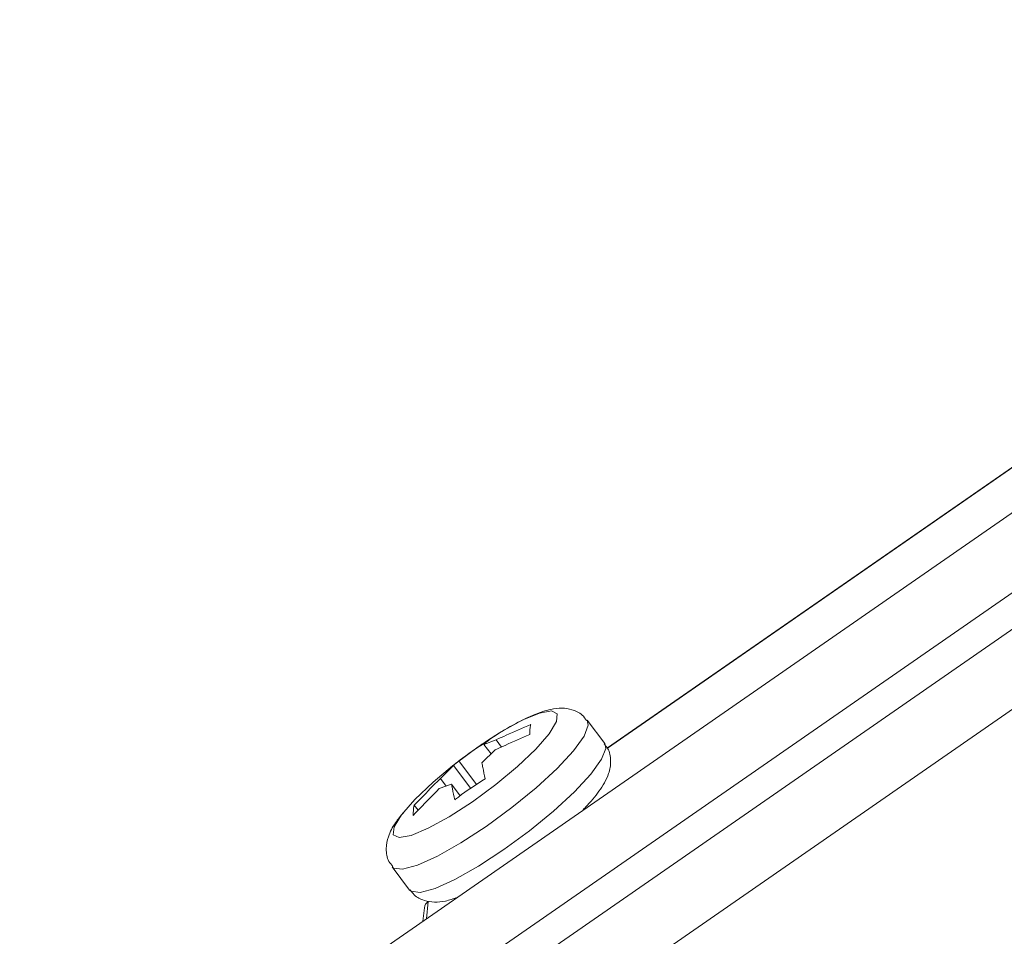
# Model space of a CAD drawing. Units: centimetres. Extents: x -20.5 to 20.5, y -34 to 29.1.
# Drawn here: x 3.3 to 4.9, y -5.6 to -4.1 of the extents above; entities that cross this region are included whole.
import ezdxf

# ---------------------------------------------------------------- set-up
doc = ezdxf.new("R2010")
doc.units = ezdxf.units.CM
doc.header["$MEASUREMENT"] = 0
doc.layers.add('Ebene 1', color=7, linetype='Continuous')

msp = doc.modelspace()

# ---------------------------------------------------------------- linework, layer by layer
at = {"layer": 'Ebene 1', "lineweight": 15}
for points in [[(6.05848, -4.14648), (6.05848, -4.14648), (1.27863, -7.46059), (1.27863, -7.46059)], [(1.33846, -7.54688), (1.33846, -7.54688), (6.11217, -4.23702), (6.11217, -4.23702)], [(6.13706, -4.27798), (6.13706, -4.27798), (1.36922, -7.58376), (1.36922, -7.58376)], [(1.42905, -7.67005), (1.42905, -7.67005), (6.19256, -4.36726), (6.19256, -4.36726)], [(5.33391, -4.57655), (5.33391, -4.57655), (4.27897, -5.30799), (4.27897, -5.30799)], [(4.27474, -5.30094), (4.27474, -5.30094), (4.24687, -5.26382), (4.24687, -5.26382)], [(4.082, -5.30221), (4.082, -5.30221), (4.10151, -5.29493), (4.10151, -5.29493)], [(4.09343, -5.31743), (4.09343, -5.31743), (4.082, -5.30221), (4.082, -5.30221)], [(4.10151, -5.29493), (4.10151, -5.29493), (4.11014, -5.30642), (4.11014, -5.30642)], [(3.9476, -6.40812), (4.52517, -6.12309), (5.05735, -5.7541), (5.52682, -5.31317)], [(4.09982, -5.31108), (4.09982, -5.31108), (4.07891, -5.33182), (4.07891, -5.33182)], [(4.01259, -5.35658), (4.01259, -5.35658), (4.0335, -5.33584), (4.0335, -5.33584)], [(4.0335, -5.33584), (4.0335, -5.33584), (4.06116, -5.37267), (4.06116, -5.37267)], [(4.07028, -5.36643), (4.07028, -5.36643), (4.04198, -5.32873), (4.04198, -5.32873)], [(4.03041, -5.36545), (4.03041, -5.36545), (4.01091, -5.37273), (4.01091, -5.37273)], [(4.0217, -5.3687), (4.0217, -5.3687), (4.01259, -5.35658), (4.01259, -5.35658)], [(4.04442, -5.38411), (4.04442, -5.38411), (4.03041, -5.36545), (4.03041, -5.36545)], [(3.977, -5.40739), (3.977, -5.40739), (3.97089, -5.39926), (3.97089, -5.39926)], [(3.9986, -6.49481), (4.58164, -6.20707), (5.11885, -5.83459), (5.59277, -5.38949)], [(4.0133, -6.51439), (4.59634, -6.22665), (5.13355, -5.85418), (5.60747, -5.40907)], [(3.9358, -5.49739), (3.9358, -5.49739), (3.96366, -5.53451), (3.96366, -5.53451)], [(3.98708, -5.56293), (3.98708, -5.56293), (3.98486, -5.58422), (3.98486, -5.58422)]]:
    msp.add_open_spline(points, degree=3, dxfattribs=at)
at = {"layer": 'Ebene 1', "color": 8, "lineweight": 9}
for points in [[(5.3341, -4.5768), (5.3341, -4.5768), (4.27917, -5.30824), (4.27917, -5.30824)], [(3.94862, -6.42823), (4.53165, -6.1405), (5.06886, -5.76802), (5.54278, -5.32292)], [(4.02212, -6.52613), (4.60516, -6.2384), (5.14237, -5.86592), (5.61629, -5.42082)], [(3.99318, -5.55273), (3.98976, -5.55508), (3.98753, -5.5588), (3.98708, -5.56293)], [(3.99318, -5.55273), (3.99318, -5.55273), (3.99029, -5.58046), (3.99029, -5.58046)]]:
    msp.add_open_spline(points, degree=3, dxfattribs=at)
at = {"layer": 'Ebene 1', "lineweight": 15}
for points, knots in [([(4.24586, -5.26434), (4.24363, -5.26115), (4.2414, -5.25795), (4.23867, -5.25538), (4.23867, -5.25538), (4.23412, -5.25111), (4.22816, -5.24856), (4.22253, -5.24694), (4.22253, -5.24694), (4.21688, -5.24532), (4.21155, -5.24464), (4.20649, -5.24455), (4.20649, -5.24455), (4.20028, -5.24444), (4.19448, -5.24525), (4.18871, -5.24649), (4.18871, -5.24649), (4.18043, -5.24828), (4.17222, -5.25099), (4.16343, -5.25455), (4.16343, -5.25455), (4.15381, -5.25845), (4.14351, -5.26338), (4.13258, -5.2692), (4.13258, -5.2692), (4.12116, -5.27529), (4.10906, -5.28236), (4.09666, -5.29032), (4.09666, -5.29032), (4.08881, -5.29536), (4.08085, -5.30075), (4.07288, -5.30614)], [0, 0, 0, 0, 0.1111111, 0.1111111, 0.1111111, 0.1111111, 0.2222222, 0.2222222, 0.2222222, 0.2222222, 0.3333333, 0.3333333, 0.3333333, 0.3333333, 0.4444444, 0.4444444, 0.4444444, 0.4444444, 0.5555556, 0.5555556, 0.5555556, 0.5555556, 0.6666667, 0.6666667, 0.6666667, 0.6666667, 0.7777778, 0.7777778, 0.7777778, 0.7777778, 1, 1, 1, 1]), ([(4.1568, -5.27035), (4.14374, -5.27607), (4.13067, -5.28178), (4.11766, -5.28762), (4.11766, -5.28762), (4.11227, -5.29004), (4.10689, -5.29249), (4.10151, -5.29493)], [0, 0, 0, 0, 0.3333333, 0.3333333, 0.3333333, 0.3333333, 1, 1, 1, 1]), ([(4.15512, -5.28651), (4.15531, -5.28139), (4.1555, -5.27627), (4.15639, -5.27209), (4.15639, -5.27209), (4.15652, -5.2715), (4.15666, -5.27093), (4.1568, -5.27035)], [0, 0, 0, 0, 0.3333333, 0.3333333, 0.3333333, 0.3333333, 1, 1, 1, 1]), ([(4.09982, -5.31108), (4.10521, -5.30864), (4.11059, -5.3062), (4.11598, -5.30378), (4.11598, -5.30378), (4.12899, -5.29794), (4.14205, -5.29222), (4.15512, -5.28651)], [0, 0, 0, 0, 0.3333333, 0.3333333, 0.3333333, 0.3333333, 1, 1, 1, 1]), ([(4.03172, -5.3367), (4.03172, -5.3367), (4.03565, -5.3336), (4.03565, -5.3336), (4.03565, -5.3336), (4.03565, -5.3336), (4.07285, -5.30616), (4.07285, -5.30616)], [0, 0, 0, 0, 0.3333333, 0.3333333, 0.3333333, 0.3333333, 1, 1, 1, 1]), ([(4.09048, -5.29511), (4.07602, -5.30452), (4.06155, -5.31394), (4.04781, -5.32428), (4.04781, -5.32428), (4.04586, -5.32575), (4.04392, -5.32724), (4.04198, -5.32873)], [0, 0, 0, 0, 0.3333333, 0.3333333, 0.3333333, 0.3333333, 1, 1, 1, 1]), ([(4.082, -5.30221), (4.0828, -5.30148), (4.0836, -5.30074), (4.08442, -5.30003), (4.08442, -5.30003), (4.08639, -5.29831), (4.08843, -5.29671), (4.09048, -5.29511)], [0, 0, 0, 0, 0.3333333, 0.3333333, 0.3333333, 0.3333333, 1, 1, 1, 1]), ([(4.24054, -5.40602), (4.24157, -5.40501), (4.2426, -5.40401), (4.24361, -5.40301), (4.24361, -5.40301), (4.25294, -5.39372), (4.25953, -5.38525), (4.26538, -5.37702), (4.26538, -5.37702), (4.27185, -5.36792), (4.27742, -5.35911), (4.28089, -5.34863), (4.28089, -5.34863), (4.28291, -5.3425), (4.28422, -5.3358), (4.28413, -5.3281), (4.28413, -5.3281), (4.28406, -5.32156), (4.28299, -5.31429), (4.27931, -5.30841), (4.27931, -5.30841), (4.27776, -5.30593), (4.27574, -5.30369), (4.27373, -5.30146)], [0, 0, 0, 0, 0.1428571, 0.1428571, 0.1428571, 0.1428571, 0.2857143, 0.2857143, 0.2857143, 0.2857143, 0.4285714, 0.4285714, 0.4285714, 0.4285714, 0.5714286, 0.5714286, 0.5714286, 0.5714286, 0.7142857, 0.7142857, 0.7142857, 0.7142857, 1, 1, 1, 1]), ([(4.04198, -5.32873), (4.03994, -5.33034), (4.03789, -5.33194), (4.03592, -5.33366), (4.03592, -5.33366), (4.03511, -5.33437), (4.0343, -5.3351), (4.0335, -5.33584)], [0, 0, 0, 0, 0.3333333, 0.3333333, 0.3333333, 0.3333333, 1, 1, 1, 1]), ([(4.08403, -5.35703), (4.08277, -5.35103), (4.08152, -5.34503), (4.08034, -5.33913), (4.08034, -5.33913), (4.07986, -5.33668), (4.07939, -5.33425), (4.07891, -5.33182)], [0, 0, 0, 0, 0.3333333, 0.3333333, 0.3333333, 0.3333333, 1, 1, 1, 1]), ([(4.01259, -5.35658), (4.00848, -5.36072), (4.00438, -5.36485), (4.00029, -5.36901), (4.00029, -5.36901), (3.99042, -5.37903), (3.98065, -5.38914), (3.97089, -5.39926)], [0, 0, 0, 0, 0.3333333, 0.3333333, 0.3333333, 0.3333333, 1, 1, 1, 1]), ([(4.03041, -5.36545), (4.03089, -5.36788), (4.03136, -5.37031), (4.03184, -5.37275), (4.03184, -5.37275), (4.03302, -5.37865), (4.03427, -5.38466), (4.03553, -5.39066)], [0, 0, 0, 0, 0.3333333, 0.3333333, 0.3333333, 0.3333333, 1, 1, 1, 1]), ([(4.03553, -5.39066), (4.03747, -5.38917), (4.0394, -5.38768), (4.04136, -5.38621), (4.04136, -5.38621), (4.0551, -5.37586), (4.06956, -5.36645), (4.08403, -5.35703)], [0, 0, 0, 0, 0.3333333, 0.3333333, 0.3333333, 0.3333333, 1, 1, 1, 1]), ([(3.96921, -5.41541), (3.97897, -5.4053), (3.98873, -5.39518), (3.9986, -5.38516), (3.9986, -5.38516), (4.00269, -5.38101), (4.0068, -5.37687), (4.01091, -5.37273)], [0, 0, 0, 0, 0.3333333, 0.3333333, 0.3333333, 0.3333333, 1, 1, 1, 1]), ([(3.97089, -5.39926), (3.97075, -5.39983), (3.97061, -5.4004), (3.97048, -5.401), (3.97048, -5.401), (3.96958, -5.40517), (3.96939, -5.41029), (3.96921, -5.41541)], [0, 0, 0, 0, 0.3333333, 0.3333333, 0.3333333, 0.3333333, 1, 1, 1, 1]), ([(3.95369, -5.41116), (3.94923, -5.41655), (3.94478, -5.42195), (3.94108, -5.42721), (3.94108, -5.42721), (3.93599, -5.43444), (3.93233, -5.44143), (3.9297, -5.44954), (3.9297, -5.44954), (3.92782, -5.45534), (3.92646, -5.46171), (3.92637, -5.469), (3.92637, -5.469), (3.92629, -5.4755), (3.92721, -5.48274), (3.93067, -5.48876), (3.93067, -5.48876), (3.93233, -5.49165), (3.93459, -5.49427), (3.93684, -5.49689)], [0, 0, 0, 0, 0.1666667, 0.1666667, 0.1666667, 0.1666667, 0.3333333, 0.3333333, 0.3333333, 0.3333333, 0.5, 0.5, 0.5, 0.5, 0.6666667, 0.6666667, 0.6666667, 0.6666667, 1, 1, 1, 1]), ([(3.96471, -5.534), (3.96662, -5.53688), (3.96854, -5.53977), (3.97089, -5.54215), (3.97089, -5.54215), (3.97533, -5.54664), (3.98134, -5.54935), (3.98705, -5.55109), (3.98705, -5.55109), (3.99267, -5.5528), (3.998, -5.55357), (4.00304, -5.55376), (4.00304, -5.55376), (4.00919, -5.554), (4.0149, -5.55337), (4.02064, -5.55208), (4.02064, -5.55208), (4.02695, -5.55067), (4.03328, -5.54847), (4.03961, -5.54626)], [0, 0, 0, 0, 0.1666667, 0.1666667, 0.1666667, 0.1666667, 0.3333333, 0.3333333, 0.3333333, 0.3333333, 0.5, 0.5, 0.5, 0.5, 0.6666667, 0.6666667, 0.6666667, 0.6666667, 1, 1, 1, 1])]:
    msp.add_open_spline(points, degree=3, knots=knots, dxfattribs=at)
at = {"layer": 'Ebene 1', "color": 8, "lineweight": 9}
for points, knots in [([(4.07285, -5.30616), (4.07285, -5.30616), (4.10969, -5.28226), (4.10969, -5.28226), (4.10969, -5.28226), (4.10969, -5.28226), (4.14317, -5.26385), (4.14317, -5.26385), (4.14317, -5.26385), (4.14317, -5.26385), (4.17058, -5.25241), (4.17058, -5.25241), (4.17058, -5.25241), (4.17058, -5.25241), (4.18971, -5.24887), (4.18971, -5.24887), (4.18971, -5.24887), (4.18971, -5.24887), (4.199, -5.25352), (4.199, -5.25352), (4.199, -5.25352), (4.199, -5.25352), (4.1977, -5.26597), (4.1977, -5.26597), (4.1977, -5.26597), (4.1977, -5.26597), (4.18592, -5.28523), (4.18592, -5.28523), (4.18592, -5.28523), (4.18592, -5.28523), (4.16461, -5.30973), (4.16461, -5.30973), (4.16461, -5.30973), (4.16461, -5.30973), (4.13549, -5.33748), (4.13549, -5.33748), (4.13549, -5.33748), (4.13549, -5.33748), (4.10093, -5.36625), (4.10093, -5.36625), (4.10093, -5.36625), (4.10093, -5.36625), (4.06373, -5.39369), (4.06373, -5.39369), (4.06373, -5.39369), (4.06373, -5.39369), (4.02689, -5.41758), (4.02689, -5.41758), (4.02689, -5.41758), (4.02689, -5.41758), (3.99341, -5.436), (3.99341, -5.436), (3.99341, -5.436), (3.99341, -5.436), (3.966, -5.44744), (3.966, -5.44744), (3.966, -5.44744), (3.966, -5.44744), (3.94687, -5.45098), (3.94687, -5.45098), (3.94687, -5.45098), (3.94687, -5.45098), (3.93758, -5.44633), (3.93758, -5.44633), (3.93758, -5.44633), (3.93758, -5.44633), (3.93888, -5.43387), (3.93888, -5.43387), (3.93888, -5.43387), (3.93888, -5.43387), (3.95066, -5.41461), (3.95066, -5.41461), (3.95066, -5.41461), (3.95066, -5.41461), (3.97197, -5.39011), (3.97197, -5.39011), (3.97197, -5.39011), (3.97197, -5.39011), (4.00109, -5.36236), (4.00109, -5.36236), (4.00109, -5.36236), (4.00109, -5.36236), (4.03172, -5.3367), (4.03172, -5.3367)], [0, 0, 0, 0, 0.0454545, 0.0454545, 0.0454545, 0.0454545, 0.0909091, 0.0909091, 0.0909091, 0.0909091, 0.1363636, 0.1363636, 0.1363636, 0.1363636, 0.1818182, 0.1818182, 0.1818182, 0.1818182, 0.2272727, 0.2272727, 0.2272727, 0.2272727, 0.2727273, 0.2727273, 0.2727273, 0.2727273, 0.3181818, 0.3181818, 0.3181818, 0.3181818, 0.3636364, 0.3636364, 0.3636364, 0.3636364, 0.4090909, 0.4090909, 0.4090909, 0.4090909, 0.4545455, 0.4545455, 0.4545455, 0.4545455, 0.5, 0.5, 0.5, 0.5, 0.5454545, 0.5454545, 0.5454545, 0.5454545, 0.5909091, 0.5909091, 0.5909091, 0.5909091, 0.6363636, 0.6363636, 0.6363636, 0.6363636, 0.6818182, 0.6818182, 0.6818182, 0.6818182, 0.7272727, 0.7272727, 0.7272727, 0.7272727, 0.7727273, 0.7727273, 0.7727273, 0.7727273, 0.8181818, 0.8181818, 0.8181818, 0.8181818, 0.8636364, 0.8636364, 0.8636364, 0.8636364, 0.9090909, 0.9090909, 0.9090909, 0.9090909, 1, 1, 1, 1]), ([(4.24684, -5.26379), (4.24684, -5.26379), (4.24855, -5.2716), (4.24855, -5.2716), (4.24855, -5.2716), (4.24855, -5.2716), (4.24178, -5.28887), (4.24178, -5.28887), (4.24178, -5.28887), (4.24178, -5.28887), (4.22476, -5.31239), (4.22476, -5.31239), (4.22476, -5.31239), (4.22476, -5.31239), (4.19864, -5.34056), (4.19864, -5.34056), (4.19864, -5.34056), (4.19864, -5.34056), (4.16521, -5.37145), (4.16521, -5.37145), (4.16521, -5.37145), (4.16521, -5.37145), (4.12675, -5.40298), (4.12675, -5.40298), (4.12675, -5.40298), (4.12675, -5.40298), (4.08587, -5.43297), (4.08587, -5.43297), (4.08587, -5.43297), (4.08587, -5.43297), (4.04537, -5.4594), (4.04537, -5.4594), (4.04537, -5.4594), (4.04537, -5.4594), (4.00799, -5.48046), (4.00799, -5.48046), (4.00799, -5.48046), (4.00799, -5.48046), (3.9763, -5.49472), (3.9763, -5.49472), (3.9763, -5.49472), (3.9763, -5.49472), (3.95245, -5.50119), (3.95245, -5.50119), (3.95245, -5.50119), (3.95245, -5.50119), (3.93806, -5.49945), (3.93806, -5.49945), (3.93806, -5.49945), (3.93806, -5.49945), (3.93582, -5.49742), (3.93582, -5.49742)], [0, 0, 0, 0, 0.0714286, 0.0714286, 0.0714286, 0.0714286, 0.1428571, 0.1428571, 0.1428571, 0.1428571, 0.2142857, 0.2142857, 0.2142857, 0.2142857, 0.2857143, 0.2857143, 0.2857143, 0.2857143, 0.3571429, 0.3571429, 0.3571429, 0.3571429, 0.4285714, 0.4285714, 0.4285714, 0.4285714, 0.5, 0.5, 0.5, 0.5, 0.5714286, 0.5714286, 0.5714286, 0.5714286, 0.6428571, 0.6428571, 0.6428571, 0.6428571, 0.7142857, 0.7142857, 0.7142857, 0.7142857, 0.7857143, 0.7857143, 0.7857143, 0.7857143, 0.8571429, 0.8571429, 0.8571429, 0.8571429, 1, 1, 1, 1]), ([(4.27474, -5.30094), (4.27474, -5.30094), (4.27642, -5.30872), (4.27642, -5.30872), (4.27642, -5.30872), (4.27642, -5.30872), (4.26965, -5.32598), (4.26965, -5.32598), (4.26965, -5.32598), (4.26965, -5.32598), (4.25262, -5.3495), (4.25262, -5.3495), (4.25262, -5.3495), (4.25262, -5.3495), (4.22651, -5.37767), (4.22651, -5.37767), (4.22651, -5.37767), (4.22651, -5.37767), (4.19308, -5.40857), (4.19308, -5.40857), (4.19308, -5.40857), (4.19308, -5.40857), (4.15462, -5.44009), (4.15462, -5.44009), (4.15462, -5.44009), (4.15462, -5.44009), (4.11374, -5.47009), (4.11374, -5.47009), (4.11374, -5.47009), (4.11374, -5.47009), (4.07323, -5.49652), (4.07323, -5.49652), (4.07323, -5.49652), (4.07323, -5.49652), (4.03586, -5.51758), (4.03586, -5.51758), (4.03586, -5.51758), (4.03586, -5.51758), (4.00417, -5.53183), (4.00417, -5.53183), (4.00417, -5.53183), (4.00417, -5.53183), (3.98031, -5.53831), (3.98031, -5.53831), (3.98031, -5.53831), (3.98031, -5.53831), (3.96593, -5.53657), (3.96593, -5.53657), (3.96593, -5.53657), (3.96593, -5.53657), (3.96366, -5.53451), (3.96366, -5.53451)], [0, 0, 0, 0, 0.0714286, 0.0714286, 0.0714286, 0.0714286, 0.1428571, 0.1428571, 0.1428571, 0.1428571, 0.2142857, 0.2142857, 0.2142857, 0.2142857, 0.2857143, 0.2857143, 0.2857143, 0.2857143, 0.3571429, 0.3571429, 0.3571429, 0.3571429, 0.4285714, 0.4285714, 0.4285714, 0.4285714, 0.5, 0.5, 0.5, 0.5, 0.5714286, 0.5714286, 0.5714286, 0.5714286, 0.6428571, 0.6428571, 0.6428571, 0.6428571, 0.7142857, 0.7142857, 0.7142857, 0.7142857, 0.7857143, 0.7857143, 0.7857143, 0.7857143, 0.8571429, 0.8571429, 0.8571429, 0.8571429, 1, 1, 1, 1])]:
    msp.add_open_spline(points, degree=3, knots=knots, dxfattribs=at)

doc.saveas('drawing.dxf')
